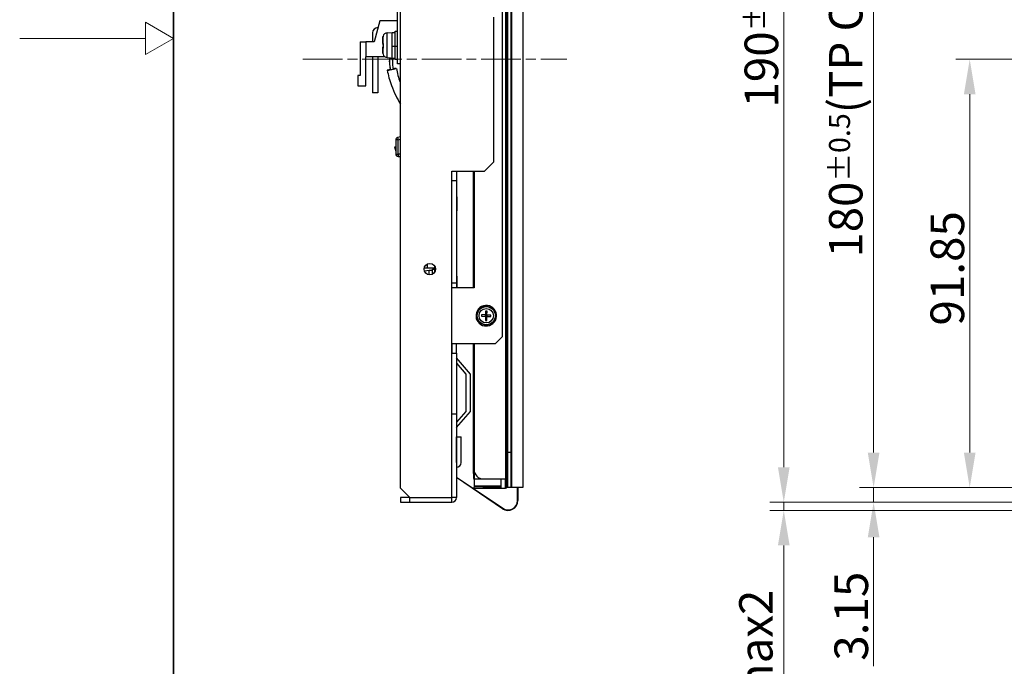
# Model space of a CAD drawing. Units: millimetres. Extents: x 34 to 1240, y 32 to 865.
# Drawn here: x 34 to 245, y 310 to 448 of the extents above; entities that cross this region are included whole.
import ezdxf

# ---------------------------------------------------------------- set-up
doc = ezdxf.new("R2010")
doc.units = ezdxf.units.MM
doc.header["$LTSCALE"] = 3
doc.linetypes.add('CHAIN', pattern=[0.3543, 0.2362, -0.0295, 0.0591, -0.0295])
for name, color, linetype, lineweight in [('Sketch Geometry(TDC)', 179, 'Continuous', 25), ('Visible Tangent Edges(TDC)', 179, 'Continuous', 25), ('作業平面(TDC)', 1, 'CHAIN', 9), ('寸法(TDC)', 179, 'Continuous', 9), ('表示ｴｯｼﾞ(TDC)', 7, 'Continuous', 25)]:
    doc.layers.add(name, color=color, linetype=linetype, lineweight=lineweight)
doc.styles.add('TDC', font='txt')
doc.dimstyles.new('TDC', dxfattribs={"dimscale": 3, "dimtxt": 2.4, "dimasz": 2.5, "dimexe": 1, "dimexo": 1, "dimgap": 0.4, "dimtad": 1, "dimrnd": 1e-08, "dimdsep": 46, "dimtxsty": 'TDC', "dimcen": 0.09, "dimdle": 10, "dimclrd": 179, "dimclre": 179, "dimclrt": 179, "dimazin": 2, "dimtfac": 0.625, "dimtmove": 0, "dimatfit": 3, "dimfxl": 1, "dimtolj": 1, "dimlwd": 9, "dimlwe": 9, "dimarcsym": 0})

# ---------------------------------------------------------------- blocks, each defined once
blk = doc.blocks.new('図面枠 TDC-A3')
at = {"layer": 'Sketch Geometry(TDC)', "linetype": 'Continuous', "lineweight": 35}
blk.add_line((22.363, 10.594), (22.363, 285.594), dxfattribs=at)
at = {"layer": 'Sketch Geometry(TDC)', "linetype": 'Continuous', "lineweight": 18}
for p, q in [((22.363, 148.094), (20.363, 149.249)), ((20.363, 149.249), (20.363, 146.939)), ((20.363, 148.094), (11.363, 148.094)), ((20.363, 146.939), (22.363, 148.094))]:
    blk.add_line(p, q, dxfattribs=at)
blk = doc.blocks.new('*D91')
at = {"layer": 'Defpoints', "color": 0, "linetype": 'Continuous'}
for p in [(319.28, 527.96), (217.13, 347.96), (319.28, 347.96)]:
    blk.add_point(p, dxfattribs=at)
at = {"layer": '寸法(TDC)', "color": 179, "linetype": 'Continuous', "lineweight": 9}
for p, q in [((316.28, 527.96), (214.13, 527.96)), ((217.13, 520.46), (217.13, 355.46)), ((316.28, 347.96), (214.13, 347.96))]:
    blk.add_line(p, q, dxfattribs=at)
at = {"layer": '寸法(TDC)', "color": 179, "linetype": 'Continuous'}
for points in [[(215.88, 520.46), (218.38, 520.46), (217.13, 527.96)], [(215.88, 355.46), (218.38, 355.46), (217.13, 347.96)]]:
    blk.add_solid(points, dxfattribs=at)
at = {"layer": '寸法(TDC)', "color": 179, "linetype": 'Continuous', "lineweight": 9, "insert": (207.57, 397.29), "char_height": 7.2, "attachment_point": 1, "rotation": 90, "style": 'TDC'}
blk.add_mtext('\\A1;\\fMS Gothic|b0|i0;\\H7.1628;180{\\H4.5;±0.5}(TP Outline)', dxfattribs=at)
blk = doc.blocks.new('*D94')
at = {"layer": 'Defpoints', "color": 0, "linetype": 'Continuous'}
for p in [(314.45, 534.81), (197.87, 344.81), (314.45, 344.81)]:
    blk.add_point(p, dxfattribs=at)
at = {"layer": '寸法(TDC)', "color": 179, "linetype": 'Continuous', "lineweight": 9}
for p, q in [((311.45, 534.81), (194.87, 534.81)), ((197.87, 527.31), (197.87, 352.31)), ((311.45, 344.81), (194.87, 344.81))]:
    blk.add_line(p, q, dxfattribs=at)
at = {"layer": '寸法(TDC)', "color": 179, "linetype": 'Continuous'}
for points in [[(196.62, 527.31), (199.12, 527.31), (197.87, 534.81)], [(196.62, 352.31), (199.12, 352.31), (197.87, 344.81)]]:
    blk.add_solid(points, dxfattribs=at)
at = {"layer": '寸法(TDC)', "color": 179, "linetype": 'Continuous', "lineweight": 9, "insert": (189.47, 429.43), "char_height": 7.2, "attachment_point": 1, "rotation": 90, "style": 'TDC'}
blk.add_mtext('\\A1;190{\\H4.5;±1}', dxfattribs=at)
blk = doc.blocks.new('*D95')
at = {"layer": 'Defpoints', "color": 0, "linetype": 'Continuous'}
for p in [(314.45, 344.81), (197.87, 343.07), (360.7, 343.07)]:
    blk.add_point(p, dxfattribs=at)
at = {"layer": '寸法(TDC)', "color": 179, "linetype": 'Continuous', "lineweight": 9}
for p, q in [((197.87, 352.31), (197.87, 359.81)), ((311.45, 344.81), (194.87, 344.81)), ((197.87, 344.81), (197.87, 343.07)), ((357.7, 343.07), (194.87, 343.07)), ((197.87, 335.57), (197.87, 203.23))]:
    blk.add_line(p, q, dxfattribs=at)
at = {"layer": '寸法(TDC)', "color": 179, "linetype": 'Continuous'}
for points in [[(196.62, 352.31), (199.12, 352.31), (197.87, 344.81)], [(196.62, 335.57), (199.12, 335.57), (197.87, 343.07)]]:
    blk.add_solid(points, dxfattribs=at)
at = {"layer": '寸法(TDC)', "color": 179, "linetype": 'Continuous', "lineweight": 9, "insert": (188.31, 204.43), "char_height": 7.2, "attachment_point": 1, "rotation": 90, "style": 'TDC'}
blk.add_mtext('\\A1;\\fMS Gothic|b0|i0;\\H7.1628;FPC 突出(Protrusion) max2', dxfattribs=at)
blk = doc.blocks.new('*D98')
at = {"layer": 'Defpoints', "color": 0, "linetype": 'Continuous'}
for p in [(308.71, 439.81), (237.73, 347.96), (319.28, 347.96)]:
    blk.add_point(p, dxfattribs=at)
at = {"layer": '寸法(TDC)', "color": 179, "linetype": 'Continuous', "lineweight": 9}
for p, q in [((305.71, 439.81), (234.73, 439.81)), ((237.73, 432.31), (237.73, 355.46)), ((316.28, 347.96), (234.73, 347.96))]:
    blk.add_line(p, q, dxfattribs=at)
at = {"layer": '寸法(TDC)', "color": 179, "linetype": 'Continuous'}
for points in [[(236.48, 432.31), (238.98, 432.31), (237.73, 439.81)], [(236.48, 355.46), (238.98, 355.46), (237.73, 347.96)]]:
    blk.add_solid(points, dxfattribs=at)
at = {"layer": '寸法(TDC)', "color": 179, "linetype": 'Continuous', "lineweight": 9, "insert": (229.33, 382.7), "char_height": 7.2, "attachment_point": 1, "rotation": 90, "style": 'TDC'}
blk.add_mtext('\\A1;91.85', dxfattribs=at)
blk = doc.blocks.new('*D100')
at = {"layer": 'Defpoints', "color": 0, "linetype": 'Continuous'}
for p in [(217.13, 347.96), (319.28, 347.96), (314.45, 344.81)]:
    blk.add_point(p, dxfattribs=at)
at = {"layer": '寸法(TDC)', "color": 179, "linetype": 'Continuous', "lineweight": 9}
for p, q in [((217.13, 355.46), (217.13, 362.96)), ((316.28, 347.96), (214.13, 347.96)), ((217.13, 347.96), (217.13, 344.81)), ((311.45, 344.81), (214.13, 344.81)), ((217.13, 337.31), (217.13, 309.64))]:
    blk.add_line(p, q, dxfattribs=at)
at = {"layer": '寸法(TDC)', "color": 179, "linetype": 'Continuous'}
for points in [[(215.88, 355.46), (218.38, 355.46), (217.13, 347.96)], [(215.88, 337.31), (218.38, 337.31), (217.13, 344.81)]]:
    blk.add_solid(points, dxfattribs=at)
at = {"layer": '寸法(TDC)', "color": 179, "linetype": 'Continuous', "lineweight": 9, "insert": (208.73, 310.84), "char_height": 7.2, "attachment_point": 1, "rotation": 90, "style": 'TDC'}
blk.add_mtext('\\A1;3.15', dxfattribs=at)

msp = doc.modelspace()

# ---------------------------------------------------------------- linework, layer by layer
at = {"layer": 'Visible Tangent Edges(TDC)'}
for p, q in [((138.195, 529.807), (138.195, 349.807)), ((112.85, 445.46), (113.895, 445.551)), ((112.85, 445.46), (112.85, 445.466)), ((112.85, 440.148), (112.85, 445.46)), ((111.933, 444.292), (111.93, 444.294)), ((111.939, 443.18), (111.939, 444.415)), ((111.974, 442.426), (111.93, 442.42)), ((111.982, 442.235), (111.93, 442.225)), ((111.939, 441.134), (111.939, 442.214)), ((113.895, 442.623), (114.595, 442.623)), ((114.595, 442.606), (115.095, 442.606)), ((115.195, 422.517), (114.695, 422.517)), ((115.065, 423), (115.195, 422.517)), ((115.195, 422.517), (115.695, 422.651)), ((115.195, 419.473), (115.195, 422.517)), ((114.695, 419.473), (115.195, 419.473)), ((115.195, 419.473), (115.195, 418.973)), ((115.695, 419.473), (115.195, 419.473)), ((126.694, 391.807), (126.694, 413.807)), ((127.695, 408.765), (127.895, 408.765)), ((120.85, 394.358), (120.85, 394.466)), ((127.695, 391.807), (127.895, 391.807)), ((126.694, 345.808), (126.694, 363.807)), ((131.495, 351.007), (131.395, 351.007)), ((137.295, 349.757), (131.495, 349.757)), ((133.068, 348.257), (132.828, 348.107)), ((133.92, 348.257), (133.92, 348.107)), ((137.295, 349.807), (138.195, 349.807)), ((138.195, 347.807), (138.195, 349.807)), ((138.195, 349.807), (138.495, 349.807)), ((133.495, 347.807), (133.495, 348.107)), ((126.694, 344.807), (126.694, 345.807)), ((140.765, 345.169), (140.865, 345.169)), ((137.59, 343.428), (137.646, 343.511))]:
    msp.add_line(p, q, dxfattribs=at)
for radius in [1.95, 1.537]:
    msp.add_circle((134.095, 384.807), radius, dxfattribs=at)
msp.add_ellipse((112.937, 444.466), major_axis=(-1, 0), ratio=0.9977521, start_param=4.7996554, end_param=6.0264109, dxfattribs=at)
for points in [[(113.649, 440.078), (113.646, 440.054), (113.642, 440.03), (113.639, 440.005)], [(113.858, 437.625), (113.86, 437.614), (113.862, 437.603), (113.865, 437.592)]]:
    msp.add_open_spline(points, degree=3, dxfattribs=at)
at = {"layer": '作業平面(TDC)', "linetype": 'CHAIN', "ltscale": 11.995484}
msp.add_line((94.78, 439.807), (151.375, 439.807), dxfattribs=at)
at = {"layer": '表示ｴｯｼﾞ(TDC)'}
for p, q in [((115.695, 347.808), (115.695, 531.806)), ((138.495, 529.807), (138.495, 349.807)), ((139.615, 347.957), (139.615, 527.957)), ((141.965, 527.957), (141.965, 347.957)), ((138.655, 526.957), (138.655, 355.457)), ((138.655, 526.957), (138.655, 355.457)), ((139.455, 355.457), (139.455, 526.957)), ((139.455, 355.457), (139.455, 526.957)), ((137.495, 499.307), (137.495, 380.307)), ((115.095, 442.807), (115.095, 455.57)), ((111.295, 448.007), (110.089, 443.507)), ((115.095, 448.007), (111.295, 448.007)), ((135.695, 417.807), (135.695, 448.807)), ((109.725, 445.437), (109.725, 443.507)), ((110.865, 446.577), (110.911, 446.577)), ((112.85, 445.466), (113.895, 445.557)), ((113.895, 445.551), (113.895, 445.557)), ((113.895, 445.557), (114.595, 445.557)), ((113.895, 442.623), (113.895, 445.551)), ((114.595, 442.606), (114.595, 445.807)), ((114.595, 445.807), (115.095, 445.807)), ((107.095, 443.507), (108.295, 443.507)), ((107.095, 443.507), (107.095, 436.307)), ((110.089, 443.507), (108.295, 443.507)), ((108.295, 443.507), (108.295, 440.307)), ((113.895, 440.057), (113.895, 442.623)), ((114.595, 439.807), (114.595, 442.606)), ((115.095, 438.807), (115.095, 442.807)), ((115.095, 442.807), (115.105, 442.807)), ((112.391, 440.307), (108.295, 440.307)), ((108.295, 434.107), (108.295, 440.307)), ((109.725, 440.307), (109.725, 432.607)), ((110.865, 440.307), (110.865, 432.607)), ((112.85, 440.148), (113.895, 440.057)), ((113.895, 440.057), (114.595, 440.057)), ((114.595, 439.807), (115.095, 439.807)), ((115.695, 438.807), (115.095, 438.807)), ((107.095, 436.307), (106.595, 436.307)), ((106.595, 436.307), (106.595, 434.107)), ((106.595, 434.107), (108.295, 434.107)), ((110.865, 432.607), (109.725, 432.607)), ((114.695, 422.517), (114.695, 419.473)), ((115.695, 423.169), (115.065, 423)), ((114.415, 420.942), (114.695, 420.084)), ((115.195, 418.973), (115.695, 418.973)), ((126.694, 413.807), (126.694, 415.807)), ((126.694, 415.807), (133.695, 415.807)), ((126.695, 413.807), (126.695, 415.807)), ((127.695, 415.807), (127.695, 413.807)), ((131.395, 390.807), (131.395, 415.807)), ((131.495, 415.807), (131.495, 390.807)), ((135.695, 417.807), (133.695, 415.807)), ((126.694, 413.807), (127.695, 413.807)), ((127.695, 413.807), (127.695, 391.807)), ((127.695, 410.307), (127.895, 410.307)), ((127.895, 408.765), (127.895, 410.307)), ((127.895, 407.307), (127.895, 408.765)), ((127.695, 407.307), (127.895, 407.307)), ((120.802, 395.107), (123.095, 395.107)), ((121.495, 395.107), (121.495, 395.93)), ((122.595, 393.734), (122.595, 394.807)), ((122.595, 394.807), (123.095, 394.807)), ((123.095, 394.258), (123.095, 395.356)), ((120.85, 394.466), (121.895, 394.557)), ((121.895, 393.582), (121.895, 394.557)), ((121.895, 394.557), (122.595, 394.557)), ((127.695, 393.307), (127.895, 393.307)), ((127.895, 391.807), (127.895, 393.307)), ((126.685, 363.807), (126.685, 391.807)), ((126.685, 391.807), (126.694, 391.807)), ((131.495, 390.807), (126.685, 390.807)), ((127.695, 391.807), (126.694, 391.807)), ((126.695, 390.807), (126.695, 391.807)), ((127.695, 391.807), (127.695, 390.807)), ((127.895, 390.807), (127.895, 391.807)), ((133.093, 384.682), (133.935, 384.657)), ((133.944, 384.967), (133.102, 384.992)), ((133.935, 384.657), (133.91, 383.815)), ((133.935, 384.657), (133.944, 384.967)), ((134.095, 384.807), (133.935, 384.657)), ((133.935, 384.657), (134.245, 384.647)), ((133.94, 384.812), (134.095, 384.807)), ((133.97, 385.809), (133.944, 384.967)), ((134.254, 384.957), (133.944, 384.967)), ((133.944, 384.967), (134.095, 384.807)), ((134.09, 384.652), (134.095, 384.807)), ((134.095, 384.807), (134.099, 384.962)), ((134.095, 384.807), (134.254, 384.957)), ((134.095, 384.807), (134.25, 384.802)), ((134.245, 384.647), (134.095, 384.807)), ((134.22, 383.805), (134.245, 384.647)), ((134.254, 384.957), (134.245, 384.647)), ((134.245, 384.647), (135.087, 384.622)), ((134.254, 384.957), (134.28, 385.799)), ((135.096, 384.932), (134.254, 384.957)), ((133.747, 382.635), (133.753, 382.836)), ((133.935, 382.813), (133.928, 382.613)), ((133.952, 382.812), (133.946, 382.612)), ((137.495, 380.307), (135.995, 378.807)), ((135.995, 378.807), (126.685, 378.807)), ((126.695, 378.807), (126.695, 376.807)), ((127.695, 376.807), (127.695, 378.807)), ((131.395, 351.007), (131.395, 378.807)), ((131.495, 378.807), (131.495, 351.807)), ((126.695, 363.807), (126.695, 376.807)), ((126.695, 376.807), (127.695, 376.807)), ((127.695, 376.807), (127.695, 363.807)), ((130.695, 372.307), (127.695, 375.807)), ((127.695, 374.64), (129.695, 372.307)), ((129.695, 372.307), (129.695, 364.307)), ((130.695, 364.307), (130.695, 372.307)), ((126.694, 363.807), (126.685, 363.807)), ((126.694, 363.807), (127.695, 363.807)), ((127.695, 360.807), (130.695, 364.307)), ((129.695, 364.307), (127.695, 361.974)), ((127.695, 363.807), (127.695, 345.808)), ((127.705, 358.807), (128.705, 358.807)), ((127.705, 353.307), (127.705, 358.807)), ((128.705, 353.307), (128.705, 358.807)), ((138.655, 355.457), (138.495, 355.457)), ((138.655, 355.457), (138.495, 355.457)), ((139.455, 355.457), (138.655, 355.457)), ((138.655, 355.457), (138.655, 347.957)), ((138.655, 355.457), (138.655, 347.957)), ((139.455, 355.457), (138.655, 355.457)), ((139.615, 355.457), (139.455, 355.457)), ((139.455, 347.957), (139.455, 355.457)), ((139.615, 355.457), (139.455, 355.457)), ((139.455, 347.957), (139.455, 355.457)), ((127.705, 353.307), (127.695, 353.307)), ((127.705, 352.307), (127.695, 352.307)), ((131.395, 351.007), (131.395, 350.007)), ((131.495, 351.807), (131.495, 349.757)), ((127.695, 350.223), (137.646, 343.511)), ((137.59, 343.428), (127.695, 350.103)), ((131.495, 349.757), (131.495, 348.257)), ((137.295, 348.257), (131.495, 348.257)), ((132.766, 348.257), (132.526, 348.107)), ((133.495, 349.807), (137.295, 349.807)), ((133.612, 348.257), (133.612, 348.107)), ((133.762, 348.257), (133.762, 348.107)), ((137.295, 347.807), (137.295, 349.807)), ((138.495, 348.107), (138.495, 349.807)), ((117.695, 345.808), (115.695, 347.808)), ((133.495, 348.107), (131.495, 348.107)), ((131.495, 347.807), (131.495, 348.107)), ((131.495, 347.807), (133.495, 347.807)), ((133.495, 348.107), (137.295, 348.107)), ((133.495, 347.807), (137.295, 347.807)), ((137.295, 347.807), (138.195, 347.807)), ((138.495, 347.957), (138.495, 348.107)), ((138.655, 347.957), (138.495, 347.957)), ((139.455, 347.957), (138.655, 347.957)), ((139.615, 347.957), (139.455, 347.957)), ((141.965, 347.957), (139.615, 347.957)), ((140.765, 345.169), (140.765, 347.957)), ((140.865, 347.957), (140.865, 345.169)), ((117.695, 345.807), (115.695, 345.807)), ((115.695, 345.807), (115.695, 344.807)), ((115.695, 344.807), (117.695, 344.807)), ((117.695, 345.808), (126.694, 345.808)), ((117.695, 344.807), (117.695, 345.807)), ((117.695, 345.807), (126.694, 345.807)), ((117.695, 344.807), (126.694, 344.807)), ((127.695, 345.808), (126.694, 345.808))]:
    msp.add_line(p, q, dxfattribs=at)
for centre, radius in [((121.995, 394.807), 1.229), ((134.095, 384.807), 2)]:
    msp.add_circle(centre, radius, dxfattribs=at)
for centre, radius, start, end in [((110.865, 445.437), 1.14, 90, 180), ((112.937, 444.469), 1, 95, 165.07045), ((112.937, 441.145), 1, 194.92955, 265), ((115.195, 422.517), 0.5, 105, 180), ((115.195, 419.473), 0.5, 180, 270), ((120.937, 393.469), 1, 95, 97.04811), ((134.095, 384.807), 2.2, 266.13729, 260.90882), ((134.095, 384.807), 2.2, 260.90882, 265.66772), ((127.705, 353.307), 1, 270, 0), ((133.495, 351.807), 2, 180, 270), ((132.195, 350.007), 0.8, 180, 208.95502), ((133.92, 349.007), 0.9, 270, 303.55731), ((138.195, 348.107), 0.3, 270, 0), ((126.694, 345.808), 1.001, 270, 0), ((126.694, 345.808), 0.001, 270, 0), ((138.765, 345.169), 2.1, 236, 0), ((138.765, 345.169), 2, 236, 0)]:
    msp.add_arc(centre, radius, start, end, dxfattribs=at)
for centre, major_axis, ratio, start_param, end_param in [((113.795, 440.207), (0.257, -0.164), 0.9641105, 4.1313103, 6.3374132), ((113.795, 440.207), (-0.294, 0.079), 0.8138113, 0.811583, 2.4565905), ((113.845, 437.637), (0.98, 0.201), 0.0484082, 1.880463, 7.5440994), ((113.845, 437.637), (0.299, 0.061), 0.0484082, 3.1415927, 6.2831853), ((113.845, 437.637), (0.299, 0.061), 0.0484082, 3.1415927, 6.2831853), ((113.845, 437.637), (0.299, 0.061), 0.0484082, 3.1415927, 6.2831853), ((113.845, 437.637), (0.299, 0.061), 0.0484082, 3.1415927, 6.2831853), ((134.977, 384.78), (0.09, 2.99), 0.6293186, 1.5189621, 1.6226305), ((134.068, 383.925), (2.99, -0.09), 0.6293186, 1.5189621, 1.6226305), ((133.212, 384.834), (-0.09, -2.99), 0.6293186, 1.5189621, 1.6226305), ((134.121, 385.689), (-2.99, 0.09), 0.6293186, 1.5189621, 1.6226305)]:
    msp.add_ellipse(centre, major_axis=major_axis, ratio=ratio, start_param=start_param, end_param=end_param, dxfattribs=at)
for points, knots in [([(111.913, 443.586), (111.913, 443.601), (111.913, 443.64), (111.913, 443.71), (111.914, 443.796), (111.916, 443.891), (111.919, 444.001), (111.923, 444.133), (111.928, 444.237), (111.93, 444.294)], [0.44477828, 0.44477828, 0.44477828, 0.44477828, 0.5, 0.58333333, 0.66666667, 0.75, 0.83333333, 0.91666667, 1, 1, 1, 1]), ([(111.939, 444.48), (111.941, 444.524), (111.949, 444.599), (111.965, 444.672), (111.973, 444.702)], [0, 0, 0, 0, 0.5, 0.84570686, 0.84570686, 0.84570686, 0.84570686]), ([(111.913, 442.028), (111.913, 442.046), (111.913, 442.093), (111.913, 442.163), (111.914, 442.237), (111.916, 442.301), (111.919, 442.357), (111.924, 442.4), (111.928, 442.416), (111.93, 442.42)], [0.44921728, 0.44921728, 0.44921728, 0.44921728, 0.5, 0.58333333, 0.66666667, 0.75, 0.83333333, 0.91666667, 1, 1, 1, 1]), ([(111.939, 442.434), (111.941, 442.437), (111.949, 442.444), (111.965, 442.451), (111.973, 442.455)], [0, 0, 0, 0, 0.5, 0.8456777, 0.8456777, 0.8456777, 0.8456777]), ([(111.971, 442.807), (111.97, 442.903), (111.97, 443.02), (111.972, 443.138), (111.973, 443.159)], [0.36507298, 0.36507298, 0.36507298, 0.36507298, 0.66666667, 0.73537199, 0.73537199, 0.73537199, 0.73537199]), ([(111.97, 440.895), (111.97, 440.898), (111.971, 440.904), (111.972, 440.91), (111.973, 440.912)], [0, 0, 0, 0, 0.33333333, 0.47382208, 0.47382208, 0.47382208, 0.47382208]), ([(113.411, 440.099), (113.401, 440.068), (113.392, 440.036), (113.35, 439.865), (113.331, 439.715), (113.319, 439.464), (113.318, 439.377), (113.322, 439.194), (113.326, 439.098), (113.347, 438.811), (113.37, 438.608), (113.435, 438.16), (113.479, 437.914), (113.537, 437.625), (113.542, 437.601), (113.547, 437.576)], [0.15221907, 0.15221907, 0.15221907, 0.15221907, 0.2, 0.2, 0.4, 0.4, 0.5, 0.5, 0.59999349, 0.59999349, 0.78672472, 0.78672472, 0.98207434, 0.98207434, 1, 1, 1, 1]), ([(113.414, 440.099), (113.403, 440.065), (113.394, 440.03), (113.352, 439.856), (113.333, 439.705), (113.318, 439.371), (113.321, 439.188), (113.35, 438.788), (113.375, 438.571), (113.445, 438.101), (113.491, 437.848), (113.547, 437.576)], [0.14839983, 0.14839983, 0.14839983, 0.14839983, 0.2, 0.2, 0.4, 0.4, 0.6, 0.6, 0.8, 0.8, 1, 1, 1, 1]), ([(114.052, 440.043), (114.027, 440.004), (113.999, 439.941), (113.961, 439.782), (113.948, 439.697), (113.94, 439.598)], [0, 0, 0, 0, 0.2, 0.2, 0.35556151, 0.35556151, 0.35556151, 0.35556151]), ([(114.071, 440.057), (114.047, 439.957), (114.027, 439.852), (113.994, 439.603), (113.982, 439.458), (113.974, 439.15), (113.977, 438.988), (113.991, 438.761), (113.995, 438.703), (114.001, 438.644)], [0.0386805, 0.0386805, 0.0386805, 0.0386805, 0.2, 0.2, 0.4, 0.4, 0.6, 0.6, 0.66680336, 0.66680336, 0.66680336, 0.66680336]), ([(114.079, 440.057), (114.059, 439.928), (114.043, 439.799), (114.015, 439.508), (114.006, 439.345), (114, 439.019), (114.004, 438.856), (114.022, 438.527), (114.038, 438.362), (114.082, 438.031), (114.11, 437.865), (114.144, 437.699)], [0.0406974, 0.0406974, 0.0406974, 0.0406974, 0.2, 0.2, 0.4, 0.4, 0.6, 0.6, 0.8, 0.8, 1, 1, 1, 1]), ([(112.866, 437.436), (113.077, 436.407), (113.354, 435.276), (114.032, 433.453), (114.352, 432.722), (115.013, 431.379), (115.348, 430.763), (115.695, 430.171)], [0, 0, 0, 0, 0.31684607, 0.31684607, 0.53501619, 0.53501619, 0.72976569, 0.72976569, 0.72976569, 0.72976569]), ([(114.825, 437.838), (115.036, 436.809), (115.268, 435.868), (115.651, 434.836), (115.673, 434.779), (115.695, 434.722)], [0, 0, 0, 0, 0.31684607, 0.31684607, 0.3354559, 0.3354559, 0.3354559, 0.3354559]), ([(131.467, 354.808), (131.467, 354.808), (131.467, 354.807), (131.464, 354.801), (131.461, 354.794), (131.455, 354.781), (131.452, 354.773), (131.442, 354.746), (131.435, 354.726), (131.417, 354.666), (131.408, 354.626), (131.398, 354.558), (131.396, 354.53), (131.395, 354.496), (131.395, 354.489), (131.395, 354.481), (131.395, 354.48), (131.395, 354.479), (131.395, 354.479), (131.395, 354.478), (131.395, 354.478), (131.395, 354.477), (131.395, 354.477), (131.395, 354.477), (131.395, 354.477), (131.395, 354.476), (131.395, 354.476), (131.395, 354.476), (131.395, 354.476), (131.395, 354.476), (131.395, 354.476), (131.395, 354.478), (131.395, 354.48), (131.395, 354.489), (131.395, 354.501), (131.395, 354.518)], [0, 0, 0, 0, 0.00012849, 0.00012849, 0.00218447, 0.00218447, 0.00457513, 0.00457513, 0.01095458, 0.01095458, 0.02332651, 0.02332651, 0.03156101, 0.03156101, 0.03364614, 0.03364614, 0.03390797, 0.03390797, 0.03403799, 0.03403799, 0.03416754, 0.03416754, 0.03442601, 0.03442601, 0.03494056, 0.03494056, 0.03602482, 0.03602482, 0.03768925, 0.03768925, 0.04758963, 0.04758963, 0.06300968, 0.06300968, 0.10415619, 0.10415619, 0.10415619, 0.10415619])]:
    msp.add_open_spline(points, degree=3, knots=knots, dxfattribs=at)
for points in [[(111.93, 444.228), (111.928, 444.173), (111.924, 444.07), (111.919, 443.934), (111.916, 443.817), (111.914, 443.714), (111.913, 443.619), (111.913, 443.532), (111.913, 443.451), (111.914, 443.377), (111.916, 443.313), (111.919, 443.257), (111.924, 443.214), (111.928, 443.198), (111.93, 443.194)], [(111.93, 444.294), (111.931, 444.324), (111.934, 444.385), (111.937, 444.448), (111.939, 444.48)], [(111.939, 444.415), (111.937, 444.383), (111.934, 444.32), (111.931, 444.259), (111.93, 444.228)], [(111.984, 444.678), (111.971, 444.635), (111.951, 444.548), (111.941, 444.46), (111.939, 444.415)], [(111.971, 444.727), (111.97, 444.725), (111.97, 444.722), (111.97, 444.719)], [(111.97, 444.719), (111.97, 444.716), (111.971, 444.708), (111.976, 444.694), (111.981, 444.683), (111.984, 444.678)], [(111.93, 442.225), (111.928, 442.228), (111.923, 442.224), (111.919, 442.199), (111.916, 442.16), (111.914, 442.112), (111.913, 442.052), (111.913, 441.983), (111.913, 441.904), (111.914, 441.818), (111.916, 441.723), (111.919, 441.613), (111.923, 441.481), (111.928, 441.377), (111.93, 441.32)], [(111.93, 443.194), (111.931, 443.192), (111.934, 443.187), (111.937, 443.182), (111.939, 443.18)], [(111.93, 442.42), (111.931, 442.422), (111.934, 442.427), (111.937, 442.431), (111.939, 442.434)], [(111.939, 442.214), (111.937, 442.215), (111.934, 442.219), (111.931, 442.223), (111.93, 442.225)], [(111.93, 441.32), (111.931, 441.29), (111.934, 441.229), (111.937, 441.166), (111.939, 441.134)], [(111.939, 443.18), (111.941, 443.177), (111.951, 443.169), (111.971, 443.16), (111.984, 443.155)], [(111.984, 442.204), (111.971, 442.204), (111.951, 442.207), (111.941, 442.211), (111.939, 442.214)], [(111.939, 441.134), (111.941, 441.09), (111.951, 441.001), (111.971, 440.915), (111.984, 440.872)], [(111.984, 443.155), (111.978, 443.049), (111.97, 442.837), (111.97, 442.52), (111.978, 442.309), (111.984, 442.204)], [(111.984, 440.872), (111.981, 440.874), (111.976, 440.877), (111.971, 440.885), (111.97, 440.891), (111.97, 440.895)], [(114.695, 421.011), (114.584, 420.989), (114.49, 420.966), (114.415, 420.942)]]:
    msp.add_open_spline(points, degree=3, dxfattribs=at)

# ---------------------------------------------------------------- block references
at = {"xscale": 3, "yscale": 3, "zscale": 3}
msp.add_blockref('図面枠 TDC-A3', (0, 0), dxfattribs=at)

# ---------------------------------------------------------------- dimensions: what is measured, and where the dimension line sits
at = {"layer": '寸法(TDC)', "color": 179, "linetype": 'Continuous', "lineweight": 9}
for base, p1, p2, angle, override, picture, middle in [((197.868, 344.807), (314.452, 534.807), (314.452, 344.807), 270, {"dimgap": 0.4, "dimdec": 2, "dimtol": 1, "dimlim": 0, "dimtp": 1, "dimtm": 1, "dimtdec": 2, "dimtofl": 0, "dimatfit": 1}, '*D94', (197.868, 439.807)), ((237.73, 347.957), (308.709, 439.807), (319.281, 347.957), 270, {"dimgap": 0.4, "dimdec": 2, "dimtol": 0, "dimlim": 0, "dimtp": 0, "dimtm": 0, "dimtdec": 2, "dimtofl": 0, "dimatfit": 1}, '*D98', (237.73, 393.882)), ((217.13, 347.957), (314.452, 344.807), (319.281, 347.957), 90, {"dimgap": 0.4, "dimdec": 2, "dimtol": 0, "dimlim": 0, "dimtp": 0, "dimtm": 0, "dimtdec": 2, "dimtofl": 1, "dimatfit": 1}, '*D100', (217.13, 319.726))]:
    dim = msp.add_linear_dim(base=base, p1=p1, p2=p2, angle=angle, dimstyle='TDC', override=override, dxfattribs=at)
    dim.commit()
    dim.dimension.update_dxf_attribs({"geometry": picture, "text_midpoint": middle, "dimtype": 160})
for base, p1, p2, text, override, picture, middle in [((217.13, 347.957), (319.281, 527.957), (319.281, 347.957), '\\fMS Gothic|b0|i0;\\H7.1628;<>(TP Outline)', {"dimgap": 0.4, "dimdec": 2, "dimtol": 1, "dimlim": 0, "dimtp": 0.5, "dimtm": 0.5, "dimtdec": 2, "dimtofl": 0, "dimatfit": 1}, '*D91', (217.13, 437.957)), ((197.868, 343.069), (314.452, 344.807), (360.701, 343.069), '\\fMS Gothic|b0|i0;\\H7.1628;FPC 突出(Protrusion) max<>', {"dimgap": 0.4, "dimdec": 0, "dimtol": 0, "dimlim": 0, "dimtp": 0, "dimtm": 0, "dimtdec": 2, "dimtofl": 1, "dimatfit": 1}, '*D95', (197.868, 262.113))]:
    dim = msp.add_linear_dim(base=base, p1=p1, p2=p2, angle=90, text=text, dimstyle='TDC', override=override, dxfattribs=at)
    dim.commit()
    dim.dimension.update_dxf_attribs({"geometry": picture, "text_midpoint": middle, "dimtype": 160})

doc.saveas('drawing.dxf')
